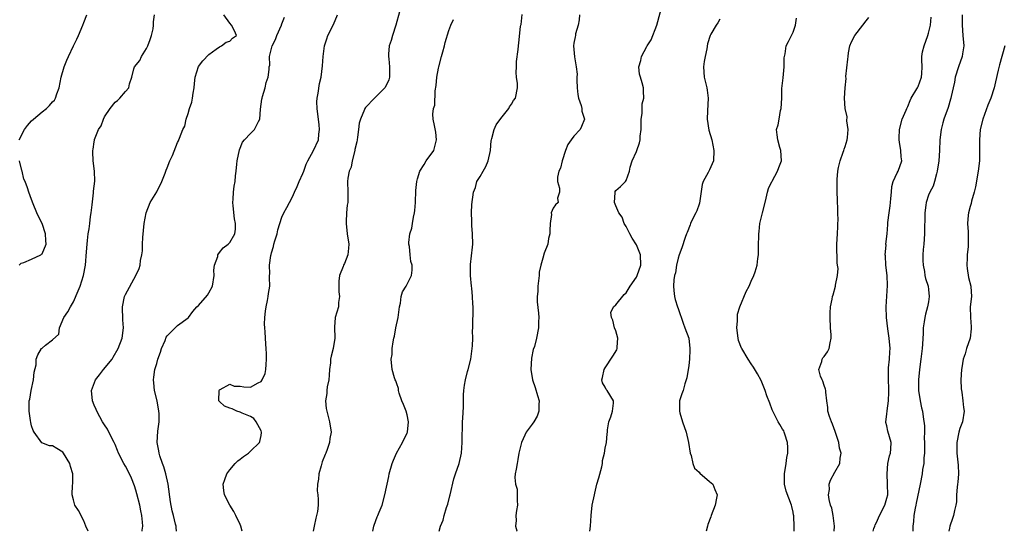
# Model space of a CAD drawing. Units: inches. Extents: x 2556000 to 2559000, y 1530000 to 1533000.
# Drawn here: x 2558209 to 2558398, y 1530000 to 1530098 of the extents above; entities that cross this region are included whole.
import ezdxf

# ---------------------------------------------------------------- set-up
doc = ezdxf.new("R2010")
doc.units = ezdxf.units.IN
doc.header["$MEASUREMENT"] = 0
doc.layers.add('LD25561530_2ft', color=133, linetype='Continuous')

msp = doc.modelspace()

# ---------------------------------------------------------------- linework, layer by layer
at = {"layer": 'LD25561530_2ft'}
for points, elevation in [([(2558318.01, 1530000), (2558318.19, 1530001), (2558318.32, 1530003), (2558318.5, 1530005), (2558318.91, 1530007), (2558319, 1530007.32), (2558319.41, 1530009), (2558319.74, 1530010.26), (2558320.35, 1530012.35), (2558320.47, 1530013), (2558320.46, 1530013.54), (2558320.87, 1530015), (2558321, 1530015.94), (2558321.23, 1530017), (2558321.34, 1530018.66), (2558321.4, 1530019), (2558321.43, 1530019.43), (2558321.69, 1530021), (2558322.04, 1530021.96), (2558322.37, 1530023), (2558322.58, 1530024.58), (2558322.61, 1530025), (2558321.37, 1530027), (2558321.2, 1530027.2), (2558321, 1530027.6), (2558320.46, 1530028.46), (2558320.32, 1530029), (2558320.5, 1530029.5), (2558320.76, 1530031), (2558321, 1530031.31), (2558322.44, 1530033.56), (2558323.2, 1530034.8), (2558323.28, 1530035), (2558323.28, 1530035.28), (2558323.41, 1530037), (2558323, 1530038.41), (2558322.78, 1530039), (2558322.44, 1530040.44), (2558322.18, 1530041), (2558322.08, 1530041.92), (2558322.59, 1530043), (2558323, 1530043.42), (2558324.62, 1530045.38), (2558325, 1530045.67), (2558325.78, 1530047), (2558327, 1530048.71), (2558327.13, 1530049), (2558327.81, 1530051), (2558327.78, 1530053), (2558327, 1530054.9), (2558326.18, 1530056.18), (2558325.71, 1530057), (2558325, 1530058.4), (2558324.63, 1530059), (2558324.21, 1530060.21), (2558323.57, 1530061), (2558323, 1530062.34), (2558322.76, 1530063), (2558322.91, 1530064.91), (2558322.89, 1530065), (2558322.91, 1530065.09), (2558323, 1530065.28), (2558323.93, 1530066.07), (2558324.88, 1530067), (2558325, 1530067.22), (2558325.67, 1530069), (2558325.77, 1530069.77), (2558326.19, 1530071), (2558327, 1530072.77), (2558327.06, 1530073), (2558327.59, 1530074.41), (2558327.68, 1530075), (2558327.7, 1530075.7), (2558327.89, 1530077), (2558327.89, 1530079), (2558328.06, 1530080.06), (2558328.05, 1530081), (2558328.09, 1530081.91), (2558328.38, 1530083), (2558328.36, 1530084.36), (2558328.31, 1530085), (2558328.08, 1530085.92), (2558327.73, 1530087), (2558327.57, 1530087.57), (2558327.44, 1530089), (2558327.81, 1530090.19), (2558327.93, 1530091), (2558329, 1530092.87), (2558329.06, 1530093), (2558329.82, 1530094.18), (2558330.87, 1530097), (2558331.99, 1530101)], 8396), ([(2558281.55, 1530099.55), (2558280.86, 1530097), (2558280.17, 1530095), (2558279.95, 1530094.05), (2558279.59, 1530093), (2558279.43, 1530091.43), (2558279.42, 1530091), (2558279.49, 1530090.51), (2558279.63, 1530089), (2558279.61, 1530087.61), (2558279.64, 1530087), (2558279.47, 1530086.53), (2558279, 1530085.45), (2558278.75, 1530085), (2558277, 1530083.25), (2558276.78, 1530083), (2558275, 1530081.2), (2558274.87, 1530081), (2558274.81, 1530080.81), (2558274.05, 1530079), (2558273.82, 1530078.18), (2558273.69, 1530077), (2558273.5, 1530075.5), (2558273.42, 1530075), (2558273.39, 1530074.61), (2558273, 1530073.19), (2558272.97, 1530073), (2558272.46, 1530071), (2558272.25, 1530069.75), (2558271.92, 1530069), (2558271.66, 1530067.66), (2558271.6, 1530067), (2558271.61, 1530065), (2558271.64, 1530063.64), (2558271.61, 1530063), (2558271.52, 1530062.48), (2558271.4, 1530061), (2558271.32, 1530059.32), (2558271.29, 1530059), (2558271.52, 1530057), (2558271.82, 1530055), (2558271.77, 1530054.23), (2558271.65, 1530053), (2558271, 1530051.31), (2558270.83, 1530051), (2558270.74, 1530050.74), (2558270.01, 1530049), (2558269.94, 1530047.94), (2558269.9, 1530047), (2558269.89, 1530045.89), (2558270.06, 1530045), (2558269.86, 1530043.86), (2558269.84, 1530043), (2558269.22, 1530041), (2558269.11, 1530039.11), (2558269.09, 1530039), (2558269.15, 1530037.15), (2558269.13, 1530037), (2558268.82, 1530035), (2558268.41, 1530033.59), (2558268.33, 1530033), (2558268.3, 1530032.3), (2558268.13, 1530031), (2558268.07, 1530029.93), (2558267.97, 1530029), (2558267.7, 1530027.7), (2558267.64, 1530027), (2558267.62, 1530026.38), (2558267.37, 1530025), (2558267.5, 1530023.51), (2558267.59, 1530023), (2558268.13, 1530021), (2558268.41, 1530019), (2558268.21, 1530017.79), (2558268.1, 1530017), (2558267.66, 1530015.66), (2558267.4, 1530015), (2558267.26, 1530014.74), (2558266.71, 1530013.29), (2558266.52, 1530012.52), (2558266.09, 1530011), (2558266.03, 1530009.97), (2558265.82, 1530009), (2558265.76, 1530007.76), (2558265.89, 1530007), (2558265.92, 1530006.08), (2558265.93, 1530005), (2558265.79, 1530003.79), (2558265.6, 1530003), (2558265.47, 1530002.53), (2558265.2, 1530001), (2558264.97, 1530000)], 8404), ([(2558289.13, 1530000), (2558289.39, 1530001), (2558289.89, 1530002.11), (2558290.09, 1530003), (2558290.58, 1530004.58), (2558290.82, 1530005.18), (2558291.22, 1530006.78), (2558291.25, 1530007), (2558291.94, 1530010.06), (2558292.3, 1530011), (2558293.01, 1530013), (2558293.42, 1530015), (2558293.55, 1530017), (2558293.54, 1530018.46), (2558293.61, 1530019.61), (2558293.63, 1530021), (2558293.69, 1530021.69), (2558293.83, 1530023.83), (2558293.84, 1530026.16), (2558293.87, 1530027), (2558293.99, 1530027.99), (2558294.21, 1530029), (2558294.6, 1530030.6), (2558294.74, 1530031), (2558295.2, 1530033), (2558295.48, 1530035), (2558295.53, 1530035.53), (2558295.58, 1530037), (2558295.57, 1530038.43), (2558295.59, 1530039), (2558295.64, 1530043), (2558295.6, 1530043.6), (2558295.57, 1530045), (2558295.43, 1530046.57), (2558295.37, 1530047), (2558295.15, 1530049), (2558295.13, 1530050.87), (2558295.14, 1530051.14), (2558295.57, 1530054.43), (2558295.6, 1530055), (2558295.56, 1530057), (2558295.41, 1530058.59), (2558295.4, 1530059), (2558295.43, 1530059.43), (2558295.36, 1530061), (2558295.4, 1530062.6), (2558295.71, 1530065), (2558296.11, 1530065.89), (2558296.39, 1530067), (2558297, 1530068.01), (2558297.56, 1530069), (2558298.12, 1530069.88), (2558298.56, 1530071), (2558298.98, 1530073), (2558299.14, 1530074.86), (2558299.16, 1530075), (2558299.25, 1530075.25), (2558299.67, 1530077), (2558300.09, 1530077.91), (2558301, 1530079.12), (2558302.48, 1530081), (2558302.66, 1530081.34), (2558303, 1530081.83), (2558303.43, 1530082.57), (2558303.78, 1530083), (2558304.17, 1530085), (2558304.16, 1530085.84), (2558303.97, 1530087), (2558303.94, 1530087.94), (2558303.95, 1530089), (2558304, 1530090), (2558304.32, 1530092.32), (2558304.34, 1530093), (2558304.4, 1530093.6), (2558304.74, 1530096.74), (2558304.8, 1530097), (2558304.86, 1530097.14), (2558305.06, 1530099.06)], 8400), ([(2558208.62, 1530075), (2558209.63, 1530077), (2558210.24, 1530077.76), (2558211, 1530078.64), (2558211.36, 1530079), (2558213, 1530080.38), (2558213.83, 1530081), (2558214.43, 1530081.57), (2558215, 1530082.27), (2558215.36, 1530082.64), (2558215.58, 1530083), (2558215.83, 1530083.83), (2558216.25, 1530085), (2558216.67, 1530087), (2558217.24, 1530089), (2558217.73, 1530090.27), (2558218.04, 1530091), (2558219.02, 1530093), (2558219.7, 1530094.3), (2558220.02, 1530095), (2558220.84, 1530097), (2558221, 1530097.49), (2558221.58, 1530099)], 8414), ([(2558221.83, 1530000), (2558221.39, 1530001), (2558221, 1530002.01), (2558219.96, 1530003.96), (2558219.26, 1530005), (2558219, 1530006.01), (2558218.79, 1530007), (2558218.86, 1530008.86), (2558218.91, 1530009.09), (2558218.88, 1530011), (2558218.44, 1530012.44), (2558218.32, 1530013), (2558217.12, 1530015), (2558217, 1530015.15), (2558215.86, 1530015.86), (2558215, 1530016.36), (2558214.4, 1530016.4), (2558212.98, 1530016.98), (2558211.46, 1530019), (2558211.29, 1530019.29), (2558211, 1530020.24), (2558210.84, 1530020.84), (2558210.8, 1530021.2), (2558210.51, 1530023), (2558210.52, 1530024.52), (2558210.56, 1530025), (2558210.66, 1530025.34), (2558210.91, 1530027), (2558211.35, 1530029), (2558211.49, 1530030.51), (2558211.88, 1530031.88), (2558211.9, 1530033), (2558212.18, 1530033.82), (2558212.91, 1530035), (2558213, 1530035.09), (2558213.65, 1530035.65), (2558215, 1530036.68), (2558216.24, 1530037.76), (2558216.36, 1530039), (2558217.17, 1530041), (2558217.96, 1530042.04), (2558218.43, 1530043), (2558219, 1530044), (2558219.94, 1530046.06), (2558220.28, 1530047), (2558220.96, 1530049.04), (2558221.33, 1530051), (2558221.55, 1530053.55), (2558221.64, 1530055), (2558221.73, 1530055.73), (2558221.87, 1530057), (2558222.05, 1530057.95), (2558222.17, 1530059), (2558222.3, 1530060.3), (2558222.43, 1530061), (2558222.58, 1530062.58), (2558222.86, 1530064.86), (2558222.85, 1530065.15), (2558223.09, 1530067.09), (2558223.03, 1530069), (2558222.78, 1530071), (2558222.74, 1530072.74), (2558222.74, 1530073), (2558222.79, 1530073.21), (2558223, 1530074.65), (2558223.05, 1530074.95), (2558223.08, 1530075.08), (2558223.84, 1530077), (2558224.31, 1530077.69), (2558224.77, 1530079), (2558225, 1530079.41), (2558226.09, 1530081), (2558227, 1530082.21), (2558227.47, 1530082.53), (2558227.91, 1530083), (2558229, 1530084.26), (2558229.67, 1530085), (2558229.76, 1530085.76), (2558230.22, 1530087), (2558230.61, 1530088.61), (2558230.75, 1530089), (2558231.75, 1530090.25), (2558232.08, 1530091), (2558233, 1530092.5), (2558233.27, 1530093), (2558233.76, 1530094.24), (2558233.97, 1530095), (2558234.28, 1530096.28), (2558234.38, 1530097), (2558234.36, 1530097.64), (2558234.56, 1530099)], 8412), ([(2558232.18, 1530000), (2558232.2, 1530000.2), (2558232.31, 1530001), (2558232.27, 1530001.73), (2558232.14, 1530003), (2558231.93, 1530003.93), (2558231.73, 1530005), (2558231.2, 1530007.2), (2558231, 1530007.89), (2558230.73, 1530008.73), (2558230.16, 1530010.16), (2558229.76, 1530011), (2558229, 1530012.48), (2558228.7, 1530013), (2558227.67, 1530015), (2558227.46, 1530015.46), (2558227, 1530016.64), (2558226.83, 1530017), (2558225.82, 1530019), (2558225.58, 1530019.58), (2558225, 1530020.39), (2558224.62, 1530021), (2558224.09, 1530021.91), (2558223.49, 1530023), (2558223.35, 1530023.35), (2558223, 1530024.15), (2558222.67, 1530025), (2558222.5, 1530027), (2558223.22, 1530029), (2558224.04, 1530029.96), (2558224.79, 1530031), (2558226.43, 1530033), (2558226.65, 1530033.35), (2558227.59, 1530035), (2558228.37, 1530037), (2558228.61, 1530039), (2558228.5, 1530040.5), (2558228.42, 1530043), (2558228.84, 1530045), (2558228.88, 1530045.12), (2558229, 1530045.38), (2558230.99, 1530049), (2558231.62, 1530050.38), (2558231.83, 1530051), (2558231.9, 1530051.9), (2558232.13, 1530053), (2558232.23, 1530053.77), (2558232.25, 1530055), (2558232.32, 1530056.32), (2558232.6, 1530059), (2558232.95, 1530061.05), (2558233.72, 1530063), (2558235, 1530065.07), (2558235.94, 1530067), (2558236.6, 1530068.6), (2558236.79, 1530069.21), (2558237, 1530069.66), (2558237.52, 1530071), (2558238.02, 1530072.02), (2558239, 1530074.51), (2558239.15, 1530074.85), (2558239.25, 1530075), (2558239.34, 1530075.34), (2558239.99, 1530077), (2558240.37, 1530077.63), (2558240.62, 1530079), (2558241, 1530080.07), (2558241.29, 1530081), (2558241.75, 1530082.25), (2558241.88, 1530083), (2558241.99, 1530083.99), (2558242.17, 1530085), (2558242.22, 1530085.78), (2558242.35, 1530087), (2558242.97, 1530089.04), (2558243.85, 1530090.15), (2558245, 1530091.38), (2558246.37, 1530092.37), (2558247, 1530092.85), (2558247.43, 1530093), (2558248.29, 1530093.71), (2558249, 1530093.9), (2558249.51, 1530094.49), (2558250.28, 1530095), (2558249.92, 1530095.92), (2558249.31, 1530097), (2558249, 1530097.37), (2558247.88, 1530099)], 8410), ([(2558238.76, 1530000), (2558238.72, 1530000.72), (2558238.69, 1530001), (2558238.61, 1530001.39), (2558238.23, 1530003), (2558237.95, 1530003.95), (2558237.64, 1530005.64), (2558237.17, 1530009), (2558236.71, 1530011), (2558236.35, 1530012.35), (2558236.07, 1530013), (2558235.56, 1530014.44), (2558235.43, 1530015), (2558235.41, 1530015.41), (2558235.07, 1530017), (2558235.2, 1530019.2), (2558235.43, 1530021), (2558235.44, 1530022.56), (2558235.4, 1530023), (2558235.06, 1530025), (2558234.58, 1530027), (2558234.44, 1530028.44), (2558234.34, 1530029), (2558234.44, 1530029.56), (2558234.65, 1530031), (2558235, 1530032.16), (2558235.23, 1530033), (2558235.7, 1530034.3), (2558235.9, 1530035), (2558236.59, 1530036.59), (2558236.81, 1530037.19), (2558237, 1530037.48), (2558238.53, 1530039), (2558239, 1530039.44), (2558241, 1530040.89), (2558241.11, 1530041), (2558241.9, 1530042.1), (2558242.7, 1530043), (2558243, 1530043.28), (2558244.72, 1530045.28), (2558245, 1530045.7), (2558245.66, 1530047), (2558246, 1530049), (2558245.96, 1530050.04), (2558246.08, 1530051), (2558246.68, 1530052.68), (2558246.73, 1530053), (2558247, 1530053.4), (2558247.7, 1530054.3), (2558248.67, 1530055), (2558249, 1530055.36), (2558249.95, 1530057), (2558250.09, 1530057.91), (2558250.12, 1530059), (2558249.89, 1530059.89), (2558249.64, 1530062.36), (2558249.56, 1530063), (2558249.63, 1530063.63), (2558249.69, 1530065), (2558249.84, 1530066.16), (2558250, 1530067), (2558250.1, 1530068.1), (2558250.21, 1530069), (2558250.33, 1530070.33), (2558250.42, 1530071), (2558250.87, 1530073.13), (2558251.46, 1530074.54), (2558251.8, 1530075), (2558253, 1530076.2), (2558253.76, 1530077), (2558254.51, 1530078.51), (2558254.79, 1530079), (2558254.91, 1530080.91), (2558255.17, 1530082.83), (2558255.2, 1530083), (2558255.3, 1530083.3), (2558255.8, 1530085), (2558255.99, 1530086.01), (2558256.34, 1530087), (2558256.52, 1530088.52), (2558256.55, 1530089), (2558256.65, 1530089.35), (2558256.64, 1530091), (2558257.11, 1530093), (2558257.76, 1530094.24), (2558258.01, 1530095), (2558258.91, 1530097), (2558258.92, 1530097.08), (2558259, 1530097.26), (2558259.48, 1530098.52)], 8408), ([(2558251.38, 1530000), (2558251.12, 1530001), (2558251, 1530001.29), (2558250.13, 1530003), (2558249.78, 1530003.78), (2558249.02, 1530005), (2558247.98, 1530007), (2558247.83, 1530007.83), (2558247.7, 1530009), (2558248.06, 1530009.94), (2558248.41, 1530011), (2558249, 1530011.8), (2558250.06, 1530013), (2558250.52, 1530013.48), (2558251, 1530013.84), (2558251.64, 1530014.36), (2558252.6, 1530015), (2558253, 1530015.34), (2558254.71, 1530017), (2558254.79, 1530017.21), (2558255, 1530018.36), (2558255.08, 1530018.92), (2558255.07, 1530019), (2558255, 1530019.23), (2558254.39, 1530020.39), (2558254.05, 1530021), (2558253.59, 1530021.59), (2558253, 1530021.97), (2558251.36, 1530022.64), (2558251, 1530022.81), (2558250.37, 1530023), (2558249.44, 1530023.44), (2558249, 1530023.58), (2558248.01, 1530024.01), (2558247, 1530024.87), (2558246.94, 1530024.94), (2558246.91, 1530025), (2558246.94, 1530027), (2558247, 1530027.1), (2558247.16, 1530027.16), (2558249, 1530028.18), (2558249.83, 1530027.83), (2558251, 1530027.79), (2558251.71, 1530027.71), (2558253, 1530027.62), (2558254.43, 1530028.43), (2558255, 1530028.68), (2558255.23, 1530029), (2558255.79, 1530030.21), (2558255.93, 1530031), (2558255.95, 1530031.95), (2558256.04, 1530033), (2558256.01, 1530033.99), (2558255.96, 1530035), (2558255.88, 1530035.88), (2558255.76, 1530038.24), (2558255.69, 1530039), (2558255.68, 1530039.68), (2558255.7, 1530041), (2558255.83, 1530042.17), (2558255.95, 1530043), (2558256.24, 1530044.24), (2558256.36, 1530045), (2558256.4, 1530045.6), (2558256.66, 1530047), (2558256.63, 1530048.63), (2558256.63, 1530049), (2558256.67, 1530049.33), (2558256.6, 1530051), (2558256.85, 1530052.85), (2558256.93, 1530053.07), (2558257, 1530053.39), (2558257.41, 1530054.59), (2558257.47, 1530055), (2558257.66, 1530055.66), (2558258.08, 1530057), (2558258.23, 1530057.77), (2558259, 1530060.17), (2558259.38, 1530061), (2558259.96, 1530062.04), (2558260.42, 1530063), (2558261, 1530064.08), (2558261.39, 1530065), (2558261.92, 1530066.08), (2558262.29, 1530067), (2558263, 1530068.55), (2558263.19, 1530069), (2558263.65, 1530070.35), (2558263.98, 1530071), (2558265.08, 1530073), (2558265.99, 1530075), (2558266.07, 1530076.07), (2558266.21, 1530077), (2558266.14, 1530077.86), (2558265.75, 1530081), (2558265.72, 1530082.28), (2558265.74, 1530083), (2558265.95, 1530083.95), (2558266.21, 1530085.79), (2558266.52, 1530087), (2558266.78, 1530089.22), (2558266.89, 1530091), (2558267.19, 1530093), (2558267.63, 1530094.37), (2558267.83, 1530095), (2558268.88, 1530097.12), (2558269.65, 1530099)], 8406), ([(2558276.4, 1530000), (2558276.61, 1530001), (2558277, 1530002.08), (2558277.26, 1530002.74), (2558277.39, 1530003), (2558277.66, 1530003.66), (2558278.19, 1530005), (2558278.76, 1530007), (2558279.5, 1530010.5), (2558279.59, 1530011), (2558280.12, 1530013), (2558280.37, 1530013.63), (2558280.98, 1530015), (2558282.09, 1530017), (2558283, 1530018.84), (2558283.06, 1530019), (2558283.29, 1530021), (2558283, 1530022.3), (2558282.81, 1530023), (2558282.32, 1530024.32), (2558282.02, 1530025), (2558281.5, 1530026.5), (2558281.37, 1530027), (2558281.34, 1530027.34), (2558281, 1530028.27), (2558280.82, 1530028.82), (2558280.73, 1530029), (2558280.59, 1530029.41), (2558280.14, 1530031), (2558279.95, 1530033), (2558280.11, 1530033.89), (2558280.16, 1530035), (2558280.33, 1530036.33), (2558280.48, 1530037), (2558280.59, 1530037.41), (2558280.86, 1530039), (2558281.27, 1530041), (2558281.54, 1530043), (2558281.71, 1530043.71), (2558281.87, 1530045), (2558282.11, 1530045.89), (2558282.79, 1530047), (2558283.85, 1530049), (2558283.98, 1530050.02), (2558283.94, 1530051), (2558283.72, 1530051.72), (2558283.58, 1530053), (2558283.43, 1530054.57), (2558283.36, 1530055), (2558283.36, 1530055.36), (2558283.53, 1530057), (2558283.91, 1530058.09), (2558284.02, 1530059), (2558284.2, 1530060.2), (2558284.43, 1530061), (2558284.51, 1530061.49), (2558284.6, 1530063), (2558284.69, 1530065.31), (2558284.88, 1530067), (2558285, 1530067.52), (2558285.44, 1530069), (2558286.28, 1530070.28), (2558286.68, 1530071), (2558288.14, 1530073), (2558288.65, 1530075), (2558288.5, 1530076.5), (2558288.24, 1530077.76), (2558288.01, 1530079), (2558287.96, 1530079.96), (2558288.09, 1530081), (2558288.32, 1530081.68), (2558288.4, 1530084.4), (2558288.59, 1530085.41), (2558288.71, 1530087), (2558289, 1530088.73), (2558289.06, 1530089), (2558289.59, 1530091), (2558289.84, 1530091.85), (2558290.16, 1530093), (2558290.32, 1530093.68), (2558291, 1530095.96), (2558291.39, 1530097), (2558291.91, 1530098.09)], 8402), ([(2558316.09, 1530099), (2558316.01, 1530097.99), (2558315.8, 1530097), (2558315.31, 1530095.31), (2558315.26, 1530095), (2558315.24, 1530094.76), (2558315, 1530093.55), (2558314.91, 1530093), (2558315.1, 1530090.9), (2558315.44, 1530089), (2558315.59, 1530087.59), (2558315.54, 1530087), (2558315.52, 1530086.48), (2558315.6, 1530085), (2558315.73, 1530083.73), (2558315.89, 1530083), (2558316.41, 1530081.59), (2558316.52, 1530081), (2558316.53, 1530080.53), (2558317.01, 1530079), (2558316.45, 1530077.55), (2558316.17, 1530077), (2558315, 1530075.7), (2558314.45, 1530075), (2558313.85, 1530074.15), (2558313.4, 1530073), (2558312.75, 1530071), (2558312.41, 1530069.59), (2558312.12, 1530069), (2558311.84, 1530067.84), (2558311.84, 1530067), (2558312.25, 1530065.75), (2558312.21, 1530065), (2558311.86, 1530063.86), (2558311.99, 1530063), (2558311.45, 1530062.55), (2558311, 1530061.92), (2558310.63, 1530061), (2558310.7, 1530060.7), (2558310.43, 1530059), (2558310.35, 1530057.65), (2558310.36, 1530057), (2558310.12, 1530056.12), (2558309.97, 1530055), (2558309.28, 1530053.28), (2558309, 1530052.37), (2558308.63, 1530051), (2558308.35, 1530049.65), (2558308.31, 1530049), (2558308.06, 1530047), (2558308.05, 1530045.95), (2558307.96, 1530045), (2558307.96, 1530043.96), (2558308.21, 1530041.79), (2558308.23, 1530041), (2558308.18, 1530040.18), (2558308.19, 1530039), (2558307.83, 1530037), (2558307.41, 1530035.41), (2558307.18, 1530034.82), (2558306.83, 1530033.17), (2558306.71, 1530031), (2558307.06, 1530029), (2558307.57, 1530027.57), (2558308, 1530026), (2558308.31, 1530025), (2558308.27, 1530024.27), (2558308.28, 1530023), (2558307.93, 1530022.07), (2558307.31, 1530021), (2558307, 1530020.55), (2558305.84, 1530019), (2558305.59, 1530018.41), (2558304.92, 1530017), (2558304.45, 1530015), (2558304.25, 1530013.75), (2558304.09, 1530013), (2558303.92, 1530011.92), (2558303.74, 1530011), (2558303.66, 1530010.34), (2558303.8, 1530009), (2558304.08, 1530008.08), (2558304.11, 1530007), (2558304.12, 1530005.88), (2558304.18, 1530005), (2558303.98, 1530003.97), (2558303.87, 1530003), (2558303.9, 1530002.1), (2558303.79, 1530001), (2558304.07, 1530000.07), (2558304.09, 1530000)], 8398), ([(2558343, 1530098.16), (2558342.57, 1530097.43), (2558342.24, 1530097), (2558341.25, 1530095.25), (2558341.09, 1530095), (2558340.6, 1530093.4), (2558340.48, 1530092.48), (2558340.13, 1530091), (2558339.96, 1530090.04), (2558339.83, 1530089), (2558339.97, 1530087), (2558340.48, 1530085), (2558340.55, 1530084.55), (2558340.75, 1530083), (2558340.59, 1530080.59), (2558340.55, 1530079), (2558340.89, 1530076.89), (2558341.42, 1530075), (2558341.85, 1530073), (2558341.74, 1530071), (2558341, 1530069.26), (2558340.73, 1530068.73), (2558339.75, 1530067), (2558339.56, 1530066.44), (2558339.09, 1530062.91), (2558339, 1530062.69), (2558338.59, 1530061.41), (2558338.39, 1530061), (2558337.69, 1530059.69), (2558337.37, 1530059), (2558337.29, 1530058.71), (2558336.73, 1530057.27), (2558336.57, 1530057), (2558336.31, 1530056.31), (2558335.69, 1530054.31), (2558335.19, 1530053), (2558335, 1530052.34), (2558334.68, 1530051), (2558334.46, 1530049.54), (2558334.3, 1530049), (2558334.16, 1530048.16), (2558334.1, 1530047), (2558334.13, 1530046.13), (2558334.28, 1530045), (2558334.4, 1530044.4), (2558334.88, 1530043), (2558335, 1530042.71), (2558335.91, 1530039.91), (2558336.28, 1530039), (2558337, 1530037), (2558337.21, 1530035), (2558337.22, 1530034.78), (2558337.13, 1530033), (2558337, 1530031.77), (2558336.61, 1530029.39), (2558336.52, 1530029), (2558336.26, 1530028.26), (2558335.92, 1530027), (2558335.69, 1530026.31), (2558335.22, 1530025), (2558335.24, 1530023.24), (2558335.21, 1530023), (2558335.28, 1530022.72), (2558335.78, 1530021), (2558336.49, 1530019), (2558336.98, 1530017), (2558337.29, 1530015), (2558337.45, 1530014.55), (2558337.79, 1530013), (2558338.1, 1530012.1), (2558339, 1530011.31), (2558339.14, 1530011.14), (2558341, 1530009.56), (2558341.6, 1530009), (2558342, 1530008), (2558342.45, 1530007), (2558342.33, 1530006.33), (2558342.05, 1530005), (2558341.29, 1530003), (2558341.23, 1530002.77), (2558340.68, 1530001.32), (2558340.58, 1530001), (2558340.32, 1530000)], 8394), ([(2558357.2, 1530000), (2558357.23, 1530001), (2558357.17, 1530002.83), (2558357.14, 1530003), (2558357.1, 1530003.1), (2558357, 1530003.66), (2558356.75, 1530004.75), (2558356.71, 1530005), (2558355.69, 1530007.69), (2558355.36, 1530009), (2558355.38, 1530010.62), (2558355.35, 1530011), (2558355.68, 1530013), (2558355.84, 1530014.16), (2558356, 1530015), (2558356.04, 1530016.04), (2558355.95, 1530017), (2558355.41, 1530018.59), (2558355.31, 1530019), (2558355.22, 1530019.22), (2558355, 1530019.6), (2558354.46, 1530020.46), (2558354.14, 1530021), (2558353.11, 1530023), (2558353, 1530023.26), (2558352.55, 1530024.55), (2558352.01, 1530025.99), (2558351.66, 1530027), (2558350.87, 1530028.87), (2558350.19, 1530030.19), (2558349.43, 1530031.43), (2558349, 1530032.09), (2558348.37, 1530033), (2558347.17, 1530035), (2558347.12, 1530035.12), (2558346.58, 1530036.58), (2558346.47, 1530037), (2558346.24, 1530039), (2558346.36, 1530040.36), (2558346.33, 1530041), (2558346.38, 1530041.62), (2558346.8, 1530043), (2558348.04, 1530045.96), (2558348.6, 1530047), (2558349, 1530047.95), (2558349.49, 1530049), (2558349.75, 1530049.75), (2558350.15, 1530051), (2558350.28, 1530052.28), (2558350.39, 1530053), (2558350.37, 1530054.37), (2558350.41, 1530055), (2558350.43, 1530056.43), (2558350.45, 1530057), (2558350.52, 1530057.48), (2558350.67, 1530059), (2558351.13, 1530061), (2558351.65, 1530063), (2558351.86, 1530063.86), (2558352.09, 1530065), (2558352.29, 1530065.71), (2558352.92, 1530067), (2558353, 1530067.12), (2558354.04, 1530069), (2558354.29, 1530069.71), (2558354.79, 1530071), (2558354.65, 1530073), (2558354.48, 1530073.52), (2558354.06, 1530075), (2558353.97, 1530075.97), (2558353.86, 1530077), (2558354.13, 1530077.87), (2558354.32, 1530079), (2558354.63, 1530080.63), (2558354.73, 1530081), (2558354.83, 1530083), (2558354.88, 1530084.88), (2558355.13, 1530086.87), (2558355.31, 1530089), (2558355.29, 1530090.71), (2558355.36, 1530091), (2558355.52, 1530091.52), (2558355.69, 1530093), (2558356.12, 1530093.88), (2558356.71, 1530095), (2558357, 1530095.66), (2558357.51, 1530097), (2558357.67, 1530098.33)], 8392), ([(2558364.92, 1530000), (2558364.95, 1530001), (2558364.71, 1530003), (2558364.44, 1530004.44), (2558364.22, 1530005), (2558363.91, 1530006.09), (2558363.82, 1530007), (2558364, 1530008), (2558363.95, 1530009), (2558364.18, 1530009.82), (2558365, 1530011.34), (2558365.98, 1530013), (2558366.03, 1530014.03), (2558366.23, 1530015), (2558365.91, 1530015.91), (2558365.79, 1530017), (2558365.11, 1530019.11), (2558364.55, 1530020.55), (2558364.35, 1530021), (2558364, 1530022), (2558363.71, 1530023), (2558363.7, 1530023.7), (2558363.51, 1530025), (2558363.31, 1530026.69), (2558363.31, 1530027), (2558363.26, 1530027.26), (2558363, 1530027.92), (2558362.75, 1530028.75), (2558362.61, 1530029), (2558362.29, 1530029.71), (2558361.94, 1530031), (2558362.51, 1530032.51), (2558362.56, 1530033), (2558362.73, 1530033.27), (2558363, 1530033.48), (2558363.61, 1530034.39), (2558363.95, 1530035), (2558364.12, 1530036.13), (2558364.34, 1530037), (2558364.34, 1530037.66), (2558364.21, 1530039), (2558364.13, 1530041), (2558364.12, 1530041.88), (2558364.22, 1530043), (2558364.49, 1530044.49), (2558364.55, 1530045), (2558364.67, 1530045.33), (2558365.15, 1530047), (2558365.16, 1530047.16), (2558365.54, 1530049), (2558365.65, 1530050.35), (2558365.56, 1530051), (2558365.46, 1530051.46), (2558365.45, 1530053), (2558365.42, 1530053.42), (2558365.43, 1530055), (2558365.53, 1530057), (2558365.57, 1530058.43), (2558365.62, 1530059), (2558365.65, 1530059.65), (2558365.6, 1530061), (2558365.6, 1530061.6), (2558365.51, 1530063.51), (2558365.47, 1530065), (2558365.48, 1530066.52), (2558365.44, 1530067), (2558365.44, 1530067.44), (2558365.59, 1530069), (2558365.72, 1530069.72), (2558366.03, 1530071), (2558366.63, 1530072.63), (2558366.75, 1530073), (2558366.8, 1530073.2), (2558367, 1530073.71), (2558367.39, 1530075), (2558367.48, 1530075.48), (2558367.59, 1530077), (2558367.34, 1530078.66), (2558367.41, 1530079.42), (2558366.98, 1530081), (2558366.88, 1530083), (2558366.98, 1530084.98), (2558367.2, 1530086.8), (2558367.16, 1530087.16), (2558367.52, 1530090.48), (2558367.55, 1530091), (2558367.67, 1530091.67), (2558367.88, 1530093), (2558368.21, 1530093.79), (2558368.83, 1530095), (2558370.42, 1530097), (2558371, 1530097.82), (2558371.51, 1530098.49)], 8390), ([(2558372.35, 1530000), (2558372.51, 1530000.51), (2558372.66, 1530001), (2558372.75, 1530001.25), (2558373, 1530001.69), (2558373.59, 1530003), (2558374.59, 1530005), (2558375, 1530006.33), (2558375.16, 1530007), (2558375.15, 1530009), (2558375.03, 1530011), (2558375.2, 1530013), (2558375.51, 1530014.49), (2558375.7, 1530015), (2558375.77, 1530015.77), (2558375.8, 1530017), (2558375.18, 1530019.18), (2558375, 1530020.18), (2558374.83, 1530020.83), (2558374.82, 1530021), (2558375, 1530022.43), (2558375.06, 1530023.06), (2558375.33, 1530025), (2558375.36, 1530026.64), (2558375.35, 1530027.35), (2558375.28, 1530029), (2558375.31, 1530030.69), (2558375.34, 1530031.34), (2558375.5, 1530033), (2558375.59, 1530034.41), (2558375.6, 1530035), (2558375.47, 1530037), (2558375.21, 1530038.79), (2558374.95, 1530041), (2558374.89, 1530043), (2558375.09, 1530047.09), (2558375.03, 1530049), (2558374.82, 1530051), (2558374.76, 1530052.76), (2558374.69, 1530053), (2558374.84, 1530054.84), (2558374.83, 1530055), (2558375.04, 1530057), (2558375.18, 1530058.82), (2558375.2, 1530059.2), (2558375.42, 1530061), (2558375.63, 1530062.37), (2558375.69, 1530063), (2558375.78, 1530063.78), (2558375.88, 1530065), (2558375.94, 1530066.06), (2558376.22, 1530067), (2558377, 1530068.72), (2558377.14, 1530069), (2558377.85, 1530071), (2558377.73, 1530071.73), (2558377.69, 1530073), (2558377.44, 1530074.56), (2558377.34, 1530075), (2558377.33, 1530075.33), (2558377.39, 1530077), (2558377.96, 1530079), (2558378.71, 1530080.71), (2558378.83, 1530081), (2558378.87, 1530081.13), (2558379, 1530081.38), (2558379.44, 1530082.56), (2558379.69, 1530083), (2558380.76, 1530084.76), (2558380.88, 1530085), (2558380.91, 1530085.09), (2558381, 1530085.23), (2558381.63, 1530087), (2558381.73, 1530087.73), (2558381.76, 1530089), (2558381.68, 1530090.32), (2558381.7, 1530091), (2558381.86, 1530091.86), (2558382.13, 1530093), (2558382.86, 1530095), (2558383, 1530095.47), (2558383.34, 1530097), (2558383.47, 1530098.53)], 8388), ([(2558389.46, 1530099), (2558389.41, 1530097), (2558389.59, 1530095), (2558389.74, 1530093), (2558389.51, 1530091.51), (2558389.45, 1530091), (2558388.73, 1530089), (2558388.1, 1530087), (2558387.94, 1530086.06), (2558387.69, 1530085), (2558387.34, 1530083.34), (2558387.28, 1530083), (2558387.22, 1530082.78), (2558386.77, 1530081.23), (2558385.94, 1530079), (2558385.72, 1530078.28), (2558385.41, 1530077), (2558385.18, 1530075), (2558385.11, 1530073), (2558384.97, 1530071), (2558384.67, 1530069), (2558384.49, 1530068.49), (2558384.12, 1530067), (2558383.86, 1530066.14), (2558383.23, 1530065), (2558383, 1530064.43), (2558382.51, 1530063), (2558382.48, 1530062.48), (2558382.26, 1530061), (2558382.29, 1530060.29), (2558382.19, 1530057.81), (2558382.19, 1530057), (2558382.07, 1530055), (2558381.97, 1530053.97), (2558381.91, 1530053), (2558381.88, 1530051.88), (2558381.93, 1530051), (2558382.2, 1530049.8), (2558382.31, 1530049), (2558382.43, 1530048.43), (2558382.92, 1530047), (2558383, 1530046.35), (2558383.14, 1530045), (2558383, 1530044), (2558382.81, 1530043), (2558382.41, 1530041.59), (2558382.26, 1530041), (2558382.16, 1530040.16), (2558381.99, 1530039), (2558381.96, 1530037.96), (2558381.84, 1530035.84), (2558381.77, 1530035), (2558381.53, 1530033), (2558381.26, 1530031), (2558381.05, 1530029), (2558381.06, 1530027), (2558381.39, 1530025), (2558381.66, 1530023.66), (2558381.81, 1530023), (2558381.96, 1530021.96), (2558382.19, 1530020.19), (2558382.19, 1530019), (2558382.16, 1530017.84), (2558382.24, 1530017), (2558382.21, 1530015), (2558382.07, 1530014.07), (2558382.07, 1530013), (2558381.83, 1530011.83), (2558381.78, 1530011), (2558381.39, 1530009), (2558380.64, 1530005.36), (2558380.57, 1530005), (2558380.45, 1530004.45), (2558380.18, 1530003), (2558380.13, 1530001.87), (2558379.99, 1530001), (2558379.95, 1530000)], 8386), ([(2558397.65, 1530093), (2558396.62, 1530089.38), (2558396.36, 1530088.36), (2558395.86, 1530086.14), (2558395.57, 1530085), (2558394.92, 1530083), (2558394.33, 1530081.67), (2558393.39, 1530079), (2558392.91, 1530077), (2558392.74, 1530075), (2558392.78, 1530073), (2558392.75, 1530071), (2558392.49, 1530069), (2558391.98, 1530066.02), (2558391.76, 1530065), (2558391.24, 1530063.24), (2558391.17, 1530062.83), (2558391, 1530062.27), (2558390.64, 1530061), (2558390.57, 1530060.57), (2558390.47, 1530059), (2558390.6, 1530057.4), (2558390.58, 1530056.58), (2558390.61, 1530055), (2558390.58, 1530054.58), (2558390.41, 1530053), (2558390.4, 1530052.4), (2558390.32, 1530051), (2558390.38, 1530050.38), (2558390.65, 1530048.65), (2558391.12, 1530047), (2558391.1, 1530046.9), (2558391.2, 1530045), (2558390.98, 1530043), (2558391.04, 1530041), (2558391.18, 1530039.18), (2558391.19, 1530038.81), (2558390.97, 1530037), (2558390.28, 1530035), (2558389.99, 1530034.01), (2558389.63, 1530033), (2558389.35, 1530031.35), (2558389.31, 1530031), (2558389.21, 1530029), (2558389.27, 1530027.27), (2558389.29, 1530027), (2558389.36, 1530026.64), (2558389.59, 1530025), (2558389.72, 1530023.72), (2558389.81, 1530023), (2558389.52, 1530021), (2558389, 1530019.67), (2558388.83, 1530019), (2558388.43, 1530017), (2558388.43, 1530015), (2558388.68, 1530012.68), (2558388.72, 1530011), (2558388.6, 1530009.4), (2558388.56, 1530009), (2558388.46, 1530008.46), (2558388.36, 1530007), (2558388.34, 1530005.66), (2558388.22, 1530005), (2558387.99, 1530003.99), (2558387.8, 1530003), (2558387.56, 1530002.44), (2558387.1, 1530001), (2558387, 1530000.62), (2558386.88, 1530000)], 8384), ([(2558208.61, 1530051), (2558209, 1530051.37), (2558209.5, 1530051.5), (2558211, 1530052.15), (2558212.77, 1530053), (2558212.91, 1530053.09), (2558213, 1530053.18), (2558213.81, 1530055), (2558213.73, 1530055.73), (2558213.69, 1530057), (2558213, 1530059), (2558212.34, 1530060.34), (2558211.97, 1530061), (2558211.28, 1530062.72), (2558211, 1530063.55), (2558210.45, 1530065), (2558210.19, 1530065.81), (2558209.73, 1530067), (2558209.51, 1530067.51), (2558209.16, 1530069), (2558209.12, 1530069.12), (2558208.66, 1530071)], 8414)]:
    msp.add_lwpolyline(points, dxfattribs=dict(at, elevation=elevation))

doc.saveas('drawing.dxf')
